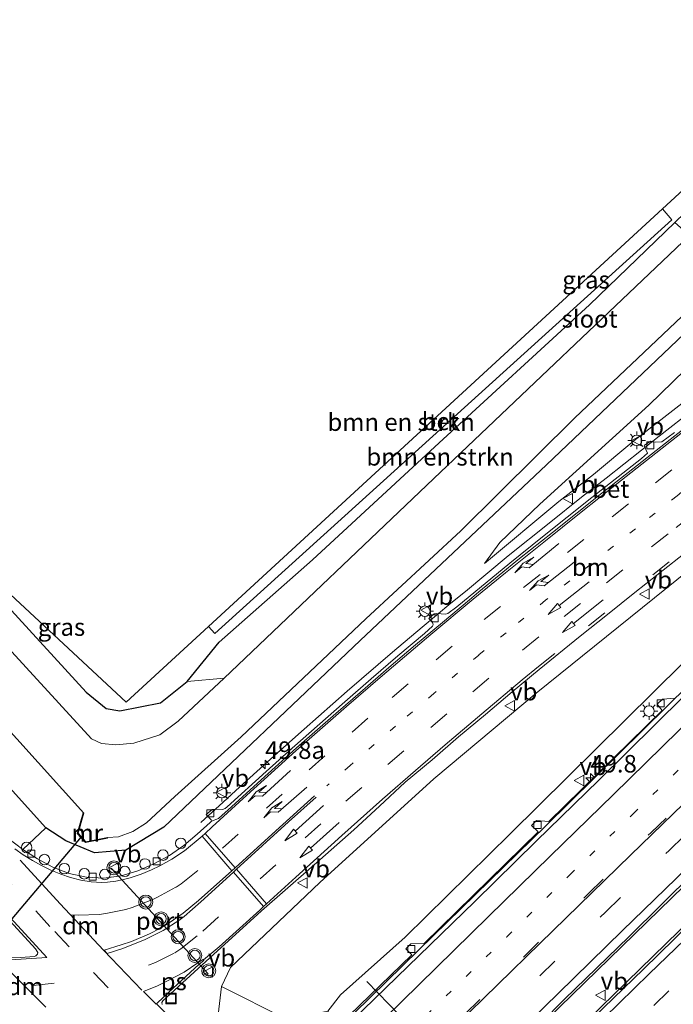
# Model space of a CAD drawing. Units: metres. Extents: x 82460 to 90000, y 449998 to 456251.
# Drawn here: x 82962 to 83055, y 450445 to 450586 of the extents above; entities that cross this region are included whole.
import ezdxf
from ezdxf.enums import TextEntityAlignment as Align

# ---------------------------------------------------------------- set-up
doc = ezdxf.new("R2010")
doc.units = ezdxf.units.M
doc.linetypes.add('VW-1-3_STREEP', pattern=[4, 1, -3])
doc.linetypes.add('VW-3-9_STREEP', pattern=[12, 3, -9])
doc.layers.get('0').update_dxf_attribs({"lineweight": 25})
for name, color, linetype, lineweight in [('B-ME-AL-OVERIG-S-B1', 7, 'Continuous', 18), ('B-ME-AM-KILOMETR-S-B1', 7, 'Continuous', 18), ('B-ME-BV-GELEIDECONSTRUCTIE-GELEIDERAIL-L-B1', 213, 'BV-GELEIDERAIL', 18), ('B-ME-GR-BOMENSTRUIKEN-GV-B6', 93, 'Continuous', 18), ('B-ME-GR-STRUIKEN-GV-B6', 93, 'Continuous', 18), ('B-ME-GW-INSTEEKWATERGANG-L-B1', 10, 'Continuous', 25), ('B-ME-GW-KRUINLIJN-L-B1', 93, 'Continuous', 18), ('B-ME-GW-TEENLIJN-L-B1', 93, 'Continuous', 18), ('B-ME-IE-GRASLAND-GV-B6', 93, 'Continuous', 18), ('B-ME-IE-INRICHTINGSELEMENT-S-B1', 253, 'Continuous', 18), ('B-ME-IE-MEUBILAIR_WEGMEUBILAIR-LICHTMAST-S-B1', 8, 'Continuous', 18), ('B-ME-KG-KADASTRAAL-OPNAMEDTMGRENS-L-B1', 10, 'Continuous', 25), ('B-ME-KW-DUIKER-L-B1', 10, 'Continuous', 25), ('B-ME-MW-MUUR-GV-B6', 8, 'IE-TERREINAFSCHEIDING-KUNSTMATIG', 18), ('B-ME-MW-MUUR-L-B1', 8, 'IE-TERREINAFSCHEIDING-KUNSTMATIG', 18), ('B-ME-OG-WATER-GV-B6', 153, 'Continuous', 18), ('B-ME-VH-VERH_SOORT-BETON-OVERIG-GV-B6', 8, 'IE-TERREINAFSCHEIDING-NATUURLIJK-HOUTWAL', 18), ('B-ME-VH-VERH_SOORT-BITUMEN-GV-B6', 8, 'IE-TERREINAFSCHEIDING-NATUURLIJK-HOUTWAL', 18), ('B-ME-VH-VERH_SOORT-KLINKERS-GV-B6', 8, 'IE-TERREINAFSCHEIDING-NATUURLIJK-HOUTWAL', 18), ('B-ME-VV-KOLK-S-B1', 8, 'Continuous', 18), ('B-ME-VW-MARKERING-13STREEP-045-L-B1', 255, 'VW-1-3_STREEP', 18), ('B-ME-VW-MARKERING-39STREEP-015-L-B1', 255, 'VW-3-9_STREEP', 18), ('B-ME-VW-MARKERING-DRIEHOEK-L-B1', 7, 'VW-HAAIETAND70-R-B', 18), ('B-ME-VW-MARKERING-PIJLRD750-S-B1', 7, 'Continuous', 18), ('B-ME-VW-MARKERING-PIJLRE750-S-B1', 7, 'Continuous', 18), ('B-ME-VW-MARKERING-STREEP-015-L-B1', 7, 'Continuous', 18), ('B-ME-VW-MARKERING-VLAKMARK-GV-B6', 7, 'Continuous', 18), ('B-ME-VW-MEUBILAIR_WEGMEUBILAIR-VERKEERSBORD-S-B1', 8, 'Continuous', 18), ('B-ME-VW-MEUBILAIR_WEGMEUBILAIR-VERKEERSLICHT-S-B1', 13, 'Continuous', 18), ('B-ME-VW-PORTAAL-L-B1', 10, 'Continuous', 25)]:
    doc.layers.add(name, color=color, linetype=linetype, lineweight=lineweight)
doc.styles.add('NLCS-ISO', font='NLCS-ISO.TTF')
doc.linetypes.add('BV-GELEIDERAIL', pattern='A,10,-3,[108,NLCS.SHX,S=1,R=0,X=0,Y=0],-3', length=16)
doc.linetypes.add('IE-TERREINAFSCHEIDING-KUNSTMATIG', pattern='A,4,[82,NLCS.SHX,S=0.75,R=90,X=0,Y=0],4,-2', length=10)
doc.linetypes.add('IE-TERREINAFSCHEIDING-NATUURLIJK-HOUTWAL', pattern='A,7,-1.5,[67,NLCS.SHX,S=0.75,R=45,X=0,Y=0],-1.5,7,-1.5,[70,NLCS.SHX,S=0.75,R=0,X=0,Y=0],-1.5', length=20)
doc.linetypes.add('VW-HAAIETAND70-R-B', pattern='A,0,-0.5,[153,NLCS.SHX,S=1,R=180,X=-0.375,Y=0],-0.5', length=1)

# ---------------------------------------------------------------- blocks, each defined once
blk = doc.blocks.new('dtb')
blk.add_circle((0, 0), 0.75)
blk = doc.blocks.new('put')
for p, q in [((0.75, 0.75), (-0.75, 0.75)), ((-0.75, 0.75), (-0.75, -0.75)), ((0.75, -0.75), (0.75, 0.75)), ((-0.75, -0.75), (0.75, -0.75))]:
    blk.add_line(p, q)
blk.add_lwpolyline([(-0.625, 0.625), (0.625, 0.625), (0.625, -0.625), (-0.625, -0.625)], close=True)
blk = doc.blocks.new('verkeersbord')
for p, q in [((0, 0.75), (-0.75, -0.625)), ((0.75, -0.625), (0, 0.75)), ((-0.75, -0.625), (0.75, -0.625))]:
    blk.add_line(p, q)
blk = doc.blocks.new('verkeerslicht')
for radius in [1, 0.75]:
    blk.add_circle((0, 0), radius)
blk = doc.blocks.new('hecto')
for p, q in [((0, 0.625), (-0.625, 0)), ((0, -0.625), (0, 0.625)), ((-0.625, 0), (0.625, 0)), ((0.625, 0), (0, -0.625))]:
    blk.add_line(p, q)
blk = doc.blocks.new('kolk')
blk.add_lwpolyline([(-0.5, -0.5), (0.5, -0.5), (0.5, 0.5), (-0.5, 0.5)], close=True)
blk = doc.blocks.new('lantaarnpaal')
for p, q in [((-0.75, 0), (-1.25, 0)), ((-0.88, 0.88), (-0.53, 0.53)), ((0, 0.75), (0, 1.25)), ((0.53, 0.53), (0.88, 0.88)), ((0.75, 0), (1.25, 0)), ((-0.53, -0.53), (-0.88, -0.88)), ((0, -0.75), (0, -1.25)), ((0.53, -0.53), (0.88, -0.88))]:
    blk.add_line(p, q)
blk.add_circle((0, 0), 0.75)
blk = doc.blocks.new('pijl')
for p, q in [((0, 0, 0.1), (5.45, 0, 0.1)), ((7.5, 0, 0.1), (5.45, 0.375, 0.1)), ((5.45, 0.375, 0.1), (5.45, -0.375, 0.1)), ((5.45, -0.375, 0.1), (7.5, 0, 0.1))]:
    blk.add_line(p, q)
blk = doc.blocks.new('pijlr')
for p, q in [((0, 0, 0.1), (5.45, 0, 0.1)), ((5.45, -0.75, 0.1), (4.7, 0, 0.1)), ((6.2, -0.75, 0.1), (5.45, 0, 0.1)), ((4, -0.75, 0.1), (5.45, -0.75, 0.1)), ((5.7, -1.05, 0.1), (4, -0.75, 0.1)), ((7.5, -0.75, 0.1), (5.7, -1.05, 0.1)), ((7.5, -0.75, 0.1), (6.2, -0.75, 0.1))]:
    blk.add_line(p, q)

msp = doc.modelspace()

# ---------------------------------------------------------------- linework, layer by layer
at = {"layer": 'B-ME-BV-GELEIDECONSTRUCTIE-GELEIDERAIL-L-B1'}
for points in [[(83022.37, 450423.38, 7.14), (83055.78, 450455.96, 7.22), (83079.79, 450479.24, 7.38), (83107.56, 450506.04, 7.58), (83133.57, 450531.08, 7.76), (83191.49, 450586.29, 8), (83196.9, 450591.41, 8.05)], [(83019.39, 450426.14, 7.07), (83036.99, 450443.34, 7.18), (83081.4, 450486.58, 7.43), (83112.89, 450516.87, 7.54), (83144.36, 450547.06, 7.8), (83167.72, 450569.36, 7.92), (83186.95, 450587.64, 7.99)], [(83004.8, 450439.7, 6.65), (83018.67, 450453.24, 6.65), (83036.77, 450470.96, 6.71), (83054.08, 450488.04, 6.86), (83071.85, 450505.53, 6.93), (83089.57, 450523.31, 7.09), (83107.47, 450541.56, 7.11), (83124.44, 450558.6, 7.21), (83133.08, 450567.34, 7.21), (83145.5, 450580.47, 6.84)], [(83057.93, 450530.47, 3.48), (83052.97, 450526.58, 3.17), (83045.39, 450520.58, 2.78), (83041.88, 450517.85, 2.58), (83037.24, 450514.13, 2.36), (83031.39, 450509.47, 2.08), (83025.3, 450504.41, 1.78), (83023.25, 450502.75, 1.68), (83019.13, 450499.31, 1.55), (83014.92, 450495.73, 1.44), (83008.45, 450490.16, 1.23), (83002.29, 450484.76, 1.07), (82998.49, 450481.37, 0.99), (82993.07, 450476.48, 0.91), (82990.77, 450474.35, 0.85), (82987.58, 450471.43, 0.81)]]:
    msp.add_polyline3d(points, dxfattribs=at)
at = {"layer": 'B-ME-GR-BOMENSTRUIKEN-GV-B6'}
for points in [[(83084.63, 450585.49, 0.12), (83055.19, 450557.06, 0.31), (83043.01, 450545.3, 0.39), (83021.56, 450525.61, 0.33), (83003.47, 450508.91, 0.38), (82990.2, 450497.17, 0.36), (82985.61, 450491.55, 0), (82981.8, 450488.49, 0), (82976.02, 450487.36, 0.1), (82974.05, 450487.69, 0.16), (82971.21, 450490.03, 0.08), (82947.27, 450516.13, -0.06), (82976.91, 450488.59, 0.01), (82988.64, 450499.39, 0.51), (82989.54, 450498.4, 0.51), (83054.73, 450557.46, 0.41), (83053.41, 450559, 0.46), (83082.43, 450585.71, 0.1), (83084.63, 450585.49, 0.12)], [(83057.27, 450555.2, -1.16), (83021.75, 450521.42, -1.16), (82990.88, 450492.02, -1.16), (82985.61, 450491.55, 0), (82990.2, 450497.17, 0.36), (83003.47, 450508.91, 0.38), (83021.56, 450525.61, 0.33), (83043.01, 450545.3, 0.39), (83055.19, 450557.06, 0.31), (83057.27, 450555.2, -1.16)]]:
    msp.add_polyline3d(points, dxfattribs=at)
at = {"layer": 'B-ME-GR-STRUIKEN-GV-B6'}
for points in [[(83133.46, 450591.7, 5.98), (83119.14, 450579.82, 5.51), (83102.8, 450567.11, 4.91), (83096.72, 450562.73, 4.75), (83092.37, 450560.19, 4.53), (83086.58, 450555.4, 4.23), (83080.86, 450550.54, 4), (83072.89, 450544.46, 3.53), (83067.09, 450539.7, 3.2), (83059.19, 450533.56, 2.87), (83049.31, 450525.91, 2.28), (83043.56, 450521.09, 2.01), (83038.64, 450517.24, 1.73), (83028.03, 450508.41, 1.15), (83030.21, 450511.37, 0.9), (83035.94, 450516.87, 0.8), (83051.46, 450530.98, 0.79), (83065.28, 450544.41, 0.76), (83079.77, 450558.16, 0.71), (83097.74, 450573.43, 1.1), (83118.98, 450590.97, 1.42)], [(83005.7, 450444.5, 5.71), (82999.8, 450443.37, 4.5), (82990.51, 450448.01, 0.35), (82991.8, 450450.73, 0.33), (83004.54, 450462.85, 0.49), (83020.8, 450477.64, 0.94), (83035.38, 450489.9, 1.46), (83058.91, 450508.8, 2.66), (83083.11, 450528.62, 4.01), (83104.04, 450546.47, 5.05), (83124.11, 450563.87, 5.82), (83131.22, 450570.07, 6.04), (83149.19, 450585.54, 6.62), (83140.59, 450577.67, 6.63), (83130.94, 450567.6, 6.62), (83118.98, 450556.13, 6.51), (83103.91, 450541.27, 6.22), (83087.17, 450524.62, 6.3), (83068.61, 450506.32, 6.32), (83031.67, 450469.82, 6.11), (83016.7, 450455.05, 6.08), (83007.48, 450446.83, 5.72), (83005.7, 450444.5, 5.71)], [(82965.43, 450470.65, 0.31), (82962.16, 450467.58, 0.08), (82960.17, 450469.09, 0.1), (82958.3, 450470.75, 0.1), (82956.54, 450472.52, 0.08), (82951.29, 450478.33, 0.11), (82952.35, 450478.94, 0.22), (82951.21, 450480.8, 0.22), (82949.99, 450482.98, 0.2), (82945.87, 450490.41, 0.17), (82944.37, 450493, 0.16), (82943.47, 450494.2, 0.16), (82941.46, 450496.42, 0.15), (82936.36, 450501.92, 0.18), (82934.8, 450503.61, 0.17), (82935.28, 450504.09, 0.26), (82965.43, 450470.65, 0.31)]]:
    msp.add_polyline3d(points, dxfattribs=at)
at = {"layer": 'B-ME-GW-INSTEEKWATERGANG-L-B1'}
for points in [[(83149.74, 450629.19, 0.06), (83127.38, 450607.84, 0.36), (83108.21, 450589.6, 0.44), (83083.7, 450567.32, 0.33), (83062.4, 450546.8, 0.37), (83036.85, 450522.48, 0.29), (83010.28, 450497.39, 0.14), (82982.29, 450470.76, -0.09), (82976.84, 450467.46, -0.01), (82972.4, 450467.1, -0.05), (82968.28, 450468.79, 0.15), (82965.43, 450470.65, 0.31), (82935.28, 450504.09, 0.26)], [(82947.27, 450516.13, -0.06), (82971.21, 450490.03, 0.08), (82974.05, 450487.69, 0.16), (82976.02, 450487.36, 0.1), (82981.8, 450488.49, 0), (82985.61, 450491.55, 0), (82990.2, 450497.17, 0.36), (83003.47, 450508.91, 0.38), (83021.56, 450525.61, 0.33), (83043.01, 450545.3, 0.39), (83055.19, 450557.06, 0.31), (83084.63, 450585.49, 0.12)]]:
    msp.add_polyline3d(points, dxfattribs=at)
at = {"layer": 'B-ME-GW-KRUINLIJN-L-B1'}
msp.add_line((83038.64, 450517.24, 1.73), (83028.03, 450508.41, 1.15), dxfattribs=at)
for points in [[(83006.37, 450443.26, 5.84), (83005.7, 450444.5, 5.71), (83007.48, 450446.83, 5.72), (83016.7, 450455.05, 6.08), (83031.67, 450469.82, 6.11), (83068.61, 450506.32, 6.32), (83087.17, 450524.62, 6.3), (83103.91, 450541.27, 6.22), (83118.98, 450556.13, 6.51), (83130.94, 450567.6, 6.62), (83140.59, 450577.67, 6.63), (83149.19, 450585.54, 6.62)], [(83119.14, 450579.82, 5.51), (83102.8, 450567.11, 4.91), (83096.72, 450562.73, 4.75), (83092.37, 450560.19, 4.53), (83086.58, 450555.4, 4.23), (83080.86, 450550.54, 4), (83072.89, 450544.46, 3.53), (83067.09, 450539.7, 3.2), (83059.19, 450533.56, 2.87), (83049.31, 450525.91, 2.28), (83043.56, 450521.09, 2.01), (83038.64, 450517.24, 1.73)]]:
    msp.add_polyline3d(points, dxfattribs=at)
at = {"layer": 'B-ME-GW-TEENLIJN-L-B1'}
for points in [[(83155.17, 450623.54, 1.11), (83138.65, 450607.96, 1.45), (83118.98, 450590.97, 1.42), (83097.74, 450573.43, 1.1), (83079.77, 450558.16, 0.71), (83065.28, 450544.41, 0.76), (83051.46, 450530.98, 0.79), (83035.94, 450516.87, 0.8), (83030.21, 450511.37, 0.9), (83028.03, 450508.41, 1.15)], [(83149.19, 450585.54, 6.62), (83131.22, 450570.07, 6.04), (83124.11, 450563.87, 5.82), (83104.04, 450546.47, 5.05), (83083.11, 450528.62, 4.01), (83058.91, 450508.8, 2.66), (83035.38, 450489.9, 1.46), (83020.8, 450477.64, 0.94), (83004.54, 450462.85, 0.49), (82991.8, 450450.73, 0.33), (82990.51, 450448.01, 0.35), (82990.03, 450443.97, 0.3), (82991.56, 450439.8, 0.22), (82997.49, 450434.2, 0.21)]]:
    msp.add_polyline3d(points, dxfattribs=at)
at = {"layer": 'B-ME-IE-GRASLAND-GV-B6'}
for points in [[(82939.13, 450507.95, -1.16), (82970.89, 450472.76, -1.15), (82970.79, 450472.8, -0.88), (82969.93, 450469.86, -0.22), (82971.12, 450468.58, -0.18), (82974.24, 450469.17, -0.93), (82974.23, 450469.27, -1.15), (82975.81, 450469.36, -1.15), (82977.87, 450470.15, -1.15), (82979.81, 450471.4, -1.15), (82983.87, 450475.16, -1.15), (82993.3, 450483.66, -1.15), (83011.12, 450500.5, -1.15), (83024.67, 450513.06, -1.15), (83040.92, 450529.2, -1.15), (83082.24, 450568.32, -1.15), (83112.25, 450596.19, -1.15)], [(83030.21, 450511.37, 0.9), (83028.03, 450508.41, 1.15), (83038.64, 450517.24, 1.73), (83043.56, 450521.09, 2.01), (83049.31, 450525.91, 2.28), (83059.19, 450533.56, 2.87), (83067.09, 450539.7, 3.2), (83072.89, 450544.46, 3.53), (83080.86, 450550.54, 4), (83086.58, 450555.4, 4.23), (83092.37, 450560.19, 4.53), (83096.72, 450562.73, 4.75), (83102.8, 450567.11, 4.91), (83119.14, 450579.82, 5.51), (83133.46, 450591.7, 5.98)], [(83118.98, 450590.97, 1.42), (83097.74, 450573.43, 1.1), (83079.77, 450558.16, 0.71), (83065.28, 450544.41, 0.76), (83051.46, 450530.98, 0.79), (83035.94, 450516.87, 0.8), (83030.21, 450511.37, 0.9)], [(83197.6, 450591.67, 7.27), (83188.82, 450583.36, 7.21), (83180.27, 450575.24, 7.16), (83171.47, 450566.91, 7.07), (83162.98, 450558.8, 6.98), (83154.02, 450550.22, 6.91), (83145.65, 450542.21, 6.84), (83136.9, 450533.75, 6.8), (83128.46, 450525.58, 6.74), (83119.71, 450517.23, 6.7), (83111.17, 450509, 6.66), (83102.25, 450500.38, 6.62), (83093.82, 450492.31, 6.58), (83085.27, 450483.99, 6.55), (83076.75, 450475.69, 6.48), (83068.02, 450467.3, 6.42), (83059.62, 450459.2, 6.37), (83050.72, 450450.51, 6.31), (83042.16, 450442.24, 6.28), (83030.63, 450431.03, 6.26)], [(83108.21, 450589.6, 0.44), (83083.7, 450567.32, 0.33), (83062.4, 450546.8, 0.37), (83036.85, 450522.48, 0.29), (83010.28, 450497.39, 0.14), (82982.29, 450470.76, -0.09), (82976.84, 450467.46, -0.01), (82972.4, 450467.1, -0.05), (82968.28, 450468.79, 0.15), (82965.43, 450470.65, 0.31), (82935.28, 450504.09, 0.26)], [(83030.63, 450431.03, 6.26), (83023.09, 450424.33, 6.4), (83022.19, 450425.18, 6.4), (83021.68, 450424.66, 6.4), (83020.68, 450425.56, 6.4), (83021.21, 450426.09, 6.4), (83020.38, 450426.86, 6.41), (83022.88, 450429.44, 6.26), (83039.43, 450446.22, 6.26), (83048.64, 450455.11, 6.34), (83057.95, 450464.32, 6.41), (83074.35, 450480.23, 6.48), (83090.81, 450496.11, 6.58), (83099.71, 450504.64, 6.63), (83113.3, 450517.62, 6.69), (83116.38, 450520.59, 6.71), (83126.02, 450529.86, 6.73), (83134.13, 450537.67, 6.77), (83143.67, 450546.81, 6.85), (83152.64, 450555.52, 6.97), (83161.12, 450563.61, 7.03), (83173.84, 450575.79, 7.1), (83185.77, 450587.2, 7.18)], [(83005.7, 450444.5, 5.71), (83007.48, 450446.83, 5.72), (83016.7, 450455.05, 6.08), (83031.67, 450469.82, 6.11), (83068.61, 450506.32, 6.32), (83087.17, 450524.62, 6.3), (83103.91, 450541.27, 6.22), (83118.98, 450556.13, 6.51), (83130.94, 450567.6, 6.62), (83140.59, 450577.67, 6.63), (83149.19, 450585.54, 6.62), (83131.22, 450570.07, 6.04), (83124.11, 450563.87, 5.82), (83104.04, 450546.47, 5.05), (83083.11, 450528.62, 4.01), (83058.91, 450508.8, 2.66), (83035.38, 450489.9, 1.46), (83020.8, 450477.64, 0.94), (83004.54, 450462.85, 0.49), (82991.8, 450450.73, 0.33), (82990.51, 450448.01, 0.35), (82990.03, 450443.97, 0.3)], [(83055.13, 450527.1, 2.43), (83053.32, 450525.76, 2.34), (83052.39, 450525.73, 2.23), (83051.75, 450525.85, 2.18), (83050.84, 450525.29, 2.19), (83050.81, 450525.2, 2.19), (83051.29, 450524.16, 2.22), (83050.41, 450523.4, 2.18), (83043.34, 450517.83, 1.79), (83036.3, 450512.22, 1.39), (83031.62, 450508.46, 1.17), (83024.07, 450502.23, 0.81), (83022.8, 450501.25, 0.77), (83022.48, 450501.16, 0.75), (83021.24, 450501.24, 0.66), (83020.87, 450501.2, 0.65), (83020.1, 450500.55, 0.62), (83020.56, 450500.12, 0.61), (83020.66, 450499.83, 0.64), (83020.69, 450499.64, 0.67), (83020.63, 450499.43, 0.68), (83019.49, 450498.42, 0.66), (83015.67, 450495.2, 0.54), (83011.87, 450491.95, 0.41), (83008.1, 450488.66, 0.3), (83000.6, 450482.05, 0.1), (82996.87, 450478.72, 0.03), (82991.32, 450473.67, -0.06), (82991.02, 450473.41, -0.05), (82990.63, 450473.29, -0.12), (82989.63, 450473.32, -0.14), (82989.17, 450473.29, -0.22), (82988.3, 450472.57, -0.16), (82989.03, 450471.82, -0.13), (82989.08, 450471.63, -0.1), (82988.89, 450471.44, -0.08), (82987.05, 450469.75, -0.06), (82985.13, 450468.15, -0.05), (82983.08, 450466.73, -0.06), (82980.88, 450465.53, -0.09), (82978.58, 450464.55, -0.07), (82976.2, 450463.84, -0.05), (82973.72, 450463.49, -0.03), (82971.23, 450463.61, 0), (82968.8, 450464.14, 0.08), (82966.47, 450465.06, 0.1), (82964.27, 450466.23, 0.09), (82962.16, 450467.58, 0.08), (82965.43, 450470.65, 0.31), (82968.28, 450468.79, 0.15), (82972.4, 450467.1, -0.05), (82976.84, 450467.46, -0.01), (82982.29, 450470.76, -0.09), (83010.28, 450497.39, 0.14), (83036.85, 450522.48, 0.29), (83062.4, 450546.8, 0.37)], [(82985.61, 450491.55, 0), (82990.88, 450492.02, -1.16), (82984.32, 450485.87, -1.16), (82981.73, 450483.95, -1.16), (82978, 450482.75, -1.16), (82975.43, 450482.51, -1.16), (82973.37, 450482.7, -1.16), (82971.96, 450483.36, -1.16), (82944.49, 450513.34, -1.16), (82947.27, 450516.13, -0.06), (82971.21, 450490.03, 0.08), (82974.05, 450487.69, 0.16), (82976.02, 450487.36, 0.1), (82981.8, 450488.49, 0), (82985.61, 450491.55, 0)], [(82982.04, 450445.47, 0.07), (82982.01, 450445.76, 0.08), (82982.13, 450446, 0.1), (82988.83, 450452.09, 0.11), (82996.21, 450458.84, 0.18), (83003.75, 450465.4, 0.32), (83009.37, 450470.37, 0.41), (83013.05, 450473.77, 0.5), (83016.71, 450477.17, 0.6), (83020.55, 450480.38, 0.72), (83024.34, 450483.64, 0.84), (83028.16, 450486.86, 0.99), (83031.97, 450490.1, 1.14), (83035.85, 450493.26, 1.31), (83041.66, 450498, 1.58), (83045.58, 450501.11, 1.78), (83049.46, 450504.27, 1.99), (83057.34, 450510.42, 2.4)], [(83055.22, 450489.17, 6.24), (83053.43, 450489.04, 6.14), (83052.64, 450488.3, 6.14), (83053.38, 450487.41, 6.21), (83037.2, 450471.56, 6.15), (83035.46, 450471.69, 6.06), (83034.73, 450471.02, 6.07), (83035.69, 450470.11, 6.05), (83019.41, 450454.16, 6.06), (83017.5, 450454.09, 6), (83016.82, 450453.41, 6.03), (83017.67, 450452.53, 6.03), (83007.21, 450442.41, 5.89)], [(83005.7, 450444.5, 5.71), (83006.37, 450443.26, 5.84), (83002.93, 450439.84, 4.5), (83002.18, 450439.05, 4.41), (82997.49, 450434.2, 0.21), (82991.56, 450439.8, 0.22), (82990.03, 450443.97, 0.3), (82990.51, 450448.01, 0.35), (82999.8, 450443.37, 4.5), (83005.7, 450444.5, 5.71)]]:
    msp.add_polyline3d(points, dxfattribs=at)
at = {"layer": 'B-ME-KG-KADASTRAAL-OPNAMEDTMGRENS-L-B1'}
msp.add_polyline3d([(83141.8, 450637.45, 0.23), (83086.78, 450585.27, 0.03), (83084.63, 450585.49, 0.12), (83082.43, 450585.71, 0.1), (83053.41, 450559, 0.46), (82988.64, 450499.39, 0.51), (82976.91, 450488.59, 0.01), (82947.27, 450516.13, -0.06)], dxfattribs=at)
at = {"layer": 'B-ME-KW-DUIKER-L-B1'}
msp.add_line((82905.66, 450392.92, -1.14), (82970.55, 450469.38, -1.12), dxfattribs=at)
at = {"layer": 'B-ME-MW-MUUR-GV-B6'}
msp.add_polyline3d([(82974.23, 450469.27, -1.15), (82974.24, 450469.17, -0.93), (82971.12, 450468.58, -0.18), (82969.93, 450469.86, -0.22), (82970.79, 450472.8, -0.88), (82970.89, 450472.76, -1.15), (82970.05, 450469.89, -1.15), (82971.15, 450468.69, -1.15), (82974.23, 450469.27, -1.15)], dxfattribs=at)
at = {"layer": 'B-ME-MW-MUUR-L-B1'}
msp.add_polyline3d([(82970.83, 450472.77, -0.93), (82969.99, 450469.88, -0.25), (82971.14, 450468.63, -0.21), (82974.22, 450469.21, -0.91)], dxfattribs=at)
at = {"layer": 'B-ME-OG-WATER-GV-B6'}
for points in [[(82944.49, 450513.34, -1.16), (82971.96, 450483.36, -1.16), (82973.37, 450482.7, -1.16), (82975.43, 450482.51, -1.16), (82978, 450482.75, -1.16), (82981.73, 450483.95, -1.16), (82984.32, 450485.87, -1.16), (82990.88, 450492.02, -1.16), (83021.75, 450521.42, -1.16), (83057.27, 450555.2, -1.16), (83078.25, 450575.35, -1.14), (83115.44, 450610.45, -1.14)], [(83112.25, 450596.19, -1.15), (83082.24, 450568.32, -1.15), (83040.92, 450529.2, -1.15), (83024.67, 450513.06, -1.15), (83011.12, 450500.5, -1.15), (82993.3, 450483.66, -1.15), (82983.87, 450475.16, -1.15), (82979.81, 450471.4, -1.15), (82977.87, 450470.15, -1.15), (82975.81, 450469.36, -1.15), (82974.23, 450469.27, -1.15), (82971.15, 450468.69, -1.15), (82970.05, 450469.89, -1.15), (82970.89, 450472.76, -1.15), (82939.13, 450507.95, -1.16)]]:
    msp.add_polyline3d(points, dxfattribs=at)
at = {"layer": 'B-ME-VH-VERH_SOORT-BETON-OVERIG-GV-B6'}
for points in [[(82988.64, 450499.39, 0.51), (83053.41, 450559, 0.46), (83054.73, 450557.46, 0.41), (82989.54, 450498.4, 0.51), (82988.64, 450499.39, 0.51)], [(83058.92, 450529.57, 2.68), (83051.87, 450523.98, 2.28), (83044.79, 450518.42, 1.88), (83037.74, 450512.83, 1.49), (83033.04, 450509.09, 1.25), (83027.24, 450504.34, 0.98), (83025.9, 450503.19, 0.93), (83022.05, 450499.99, 0.77), (83018.2, 450496.8, 0.63), (83014.39, 450493.56, 0.52), (83010.61, 450490.29, 0.4), (83006.84, 450487, 0.28), (83001.2, 450482.07, 0.14), (82995.63, 450477.04, 0.04), (82991.92, 450473.68, -0.03), (82990.07, 450472.01, -0.04), (82989.08, 450471.63, -0.1), (82989.03, 450471.82, -0.13), (82988.3, 450472.57, -0.16), (82989.17, 450473.29, -0.22), (82989.63, 450473.32, -0.14), (82990.63, 450473.29, -0.12), (82991.02, 450473.41, -0.05), (82991.32, 450473.67, -0.06), (82996.87, 450478.72, 0.03), (83000.6, 450482.05, 0.1), (83008.1, 450488.66, 0.3), (83011.87, 450491.95, 0.41), (83015.67, 450495.2, 0.54), (83019.49, 450498.42, 0.66), (83020.63, 450499.43, 0.68), (83020.69, 450499.64, 0.67), (83020.66, 450499.83, 0.64), (83020.56, 450500.12, 0.61), (83020.1, 450500.55, 0.62), (83020.87, 450501.2, 0.65), (83021.24, 450501.24, 0.66), (83022.48, 450501.16, 0.75), (83022.8, 450501.25, 0.77), (83024.07, 450502.23, 0.81), (83031.62, 450508.46, 1.17), (83036.3, 450512.22, 1.39), (83043.34, 450517.83, 1.79), (83050.41, 450523.4, 2.18), (83051.29, 450524.16, 2.22), (83050.81, 450525.2, 2.19), (83050.84, 450525.29, 2.19), (83051.75, 450525.85, 2.18), (83052.39, 450525.73, 2.23), (83053.32, 450525.76, 2.34), (83055.13, 450527.1, 2.43)]]:
    msp.add_polyline3d(points, dxfattribs=at)
at = {"layer": 'B-ME-VH-VERH_SOORT-BITUMEN-GV-B6'}
for points in [[(83042.16, 450442.24, 6.28), (83050.72, 450450.51, 6.31), (83059.62, 450459.2, 6.37), (83068.02, 450467.3, 6.42), (83076.75, 450475.69, 6.48), (83085.27, 450483.99, 6.55), (83093.82, 450492.31, 6.58), (83102.25, 450500.38, 6.62), (83111.17, 450509, 6.66), (83119.71, 450517.23, 6.7), (83128.46, 450525.58, 6.74), (83136.9, 450533.75, 6.8), (83145.65, 450542.21, 6.84), (83154.02, 450550.22, 6.91), (83162.98, 450558.8, 6.98), (83171.47, 450566.91, 7.07), (83180.27, 450575.24, 7.16), (83188.82, 450583.36, 7.21), (83197.6, 450591.67, 7.27), (83201.65, 450574.67, 6.86)], [(83009.14, 450443.16, 5.69), (83026.63, 450460.17, 5.74), (83035.41, 450468.78, 5.81), (83044.36, 450477.48, 5.83), (83060.47, 450493.4, 5.91), (83076.74, 450509.54, 6), (83086.41, 450519.18, 6.08), (83099.52, 450532.42, 6.11), (83101.87, 450534.8, 6.11), (83111.91, 450544.99, 6.16), (83119.79, 450552.91, 6.22), (83129.13, 450562.36, 6.31), (83138.79, 450572.11, 6.39), (83145.99, 450579.44, 6.43), (83154.39, 450588.1, 6.45)], [(83185.77, 450587.2, 7.18), (83173.84, 450575.79, 7.1), (83161.12, 450563.61, 7.03), (83152.64, 450555.52, 6.97), (83143.67, 450546.81, 6.85), (83134.13, 450537.67, 6.77), (83126.02, 450529.86, 6.73), (83116.38, 450520.59, 6.71), (83113.3, 450517.62, 6.69), (83099.71, 450504.64, 6.63), (83090.81, 450496.11, 6.58), (83074.35, 450480.23, 6.48), (83057.95, 450464.32, 6.41), (83048.64, 450455.11, 6.34), (83039.43, 450446.22, 6.26), (83022.88, 450429.44, 6.26)], [(83145.99, 450579.44, 6.43), (83138.79, 450572.11, 6.39), (83129.13, 450562.36, 6.31), (83119.79, 450552.91, 6.22), (83111.91, 450544.99, 6.16), (83101.87, 450534.8, 6.11), (83099.52, 450532.42, 6.11), (83086.41, 450519.18, 6.08), (83076.74, 450509.54, 6), (83060.47, 450493.4, 5.91), (83044.36, 450477.48, 5.83), (83035.41, 450468.78, 5.81), (83026.63, 450460.17, 5.74), (83009.14, 450443.16, 5.69)], [(82960.17, 450469.09, 0.1), (82962.16, 450467.58, 0.08), (82964.27, 450466.23, 0.09), (82966.47, 450465.06, 0.1), (82968.8, 450464.14, 0.08), (82971.23, 450463.61, 0), (82973.72, 450463.49, -0.03), (82976.2, 450463.84, -0.05), (82978.58, 450464.55, -0.07), (82980.88, 450465.53, -0.09), (82983.08, 450466.73, -0.06), (82985.13, 450468.15, -0.05), (82987.05, 450469.75, -0.06), (82988.89, 450471.44, -0.08), (82989.08, 450471.63, -0.1), (82990.07, 450472.01, -0.04), (82991.92, 450473.68, -0.03), (82995.63, 450477.04, 0.04), (83001.2, 450482.07, 0.14), (83006.84, 450487, 0.28), (83010.61, 450490.29, 0.4), (83014.39, 450493.56, 0.52), (83018.2, 450496.8, 0.63), (83022.05, 450499.99, 0.77), (83025.9, 450503.19, 0.93), (83027.24, 450504.34, 0.98), (83033.04, 450509.09, 1.25), (83037.74, 450512.83, 1.49), (83044.79, 450518.42, 1.88), (83051.87, 450523.98, 2.28), (83058.92, 450529.57, 2.68)], [(83057.34, 450510.42, 2.4), (83049.46, 450504.27, 1.99), (83045.58, 450501.11, 1.78), (83041.66, 450498, 1.58), (83035.85, 450493.26, 1.31), (83031.97, 450490.1, 1.14), (83028.16, 450486.86, 0.99), (83024.34, 450483.64, 0.84), (83020.55, 450480.38, 0.72), (83016.71, 450477.17, 0.6), (83013.05, 450473.77, 0.5), (83009.37, 450470.37, 0.41), (83003.75, 450465.4, 0.32), (82996.21, 450458.84, 0.18), (82988.83, 450452.09, 0.11), (82982.13, 450446, 0.1), (82982.01, 450445.76, 0.08), (82982.04, 450445.47, 0.07)], [(83007.21, 450442.41, 5.89), (83017.67, 450452.53, 6.03), (83016.82, 450453.41, 6.03), (83017.5, 450454.09, 6), (83019.41, 450454.16, 6.06), (83035.69, 450470.11, 6.05), (83034.73, 450471.02, 6.07), (83035.46, 450471.69, 6.06), (83037.2, 450471.56, 6.15), (83053.38, 450487.41, 6.21), (83052.64, 450488.3, 6.14), (83053.43, 450489.04, 6.14), (83055.22, 450489.17, 6.24)], [(82959.24, 450452.05, 0.34), (82961.82, 450452.16, 0.36), (82963.81, 450452.29, 0.35), (82964.04, 450452.39, 0.35), (82964.26, 450452.65, 0.34), (82964.29, 450452.87, 0.33), (82963.97, 450453.41, 0.5), (82956.65, 450461.32, 0.54)]]:
    msp.add_polyline3d(points, dxfattribs=at)
at = {"layer": 'B-ME-VH-VERH_SOORT-KLINKERS-GV-B6'}
msp.add_polyline3d([(82963.97, 450453.41, 0.5), (82964.29, 450452.87, 0.33), (82964.26, 450452.65, 0.34), (82964.04, 450452.39, 0.35), (82963.81, 450452.29, 0.35), (82961.82, 450452.16, 0.36), (82959.24, 450452.05, 0.34), (82958.58, 450452.71, 0.5), (82957.89, 450453.39, 0.51), (82950.34, 450461.31, 0.6), (82937.57, 450475.13, 0.55), (82922.8, 450491.55, 0.66), (82926.26, 450495.03, 0.51), (82936.55, 450483.64, 0.54), (82947.78, 450471.11, 0.55), (82956.65, 450461.32, 0.54), (82963.97, 450453.41, 0.5)], dxfattribs=at)
at = {"layer": 'B-ME-VW-MARKERING-13STREEP-045-L-B1'}
for points in [[(83081.36, 450538.24, 3.81), (83075.05, 450533.36, 3.5), (83068.39, 450528.16, 3.14), (83062.46, 450523.48, 2.8), (83055.51, 450518.05, 2.41), (83049.55, 450513.36, 2.06), (83043.22, 450508.31, 1.69), (83040.18, 450505.92, 1.53), (83036.75, 450503.14, 1.36), (83031.1, 450498.5, 1.11), (83027.21, 450495.33, 0.95), (83020.78, 450489.84, 0.7), (83015.32, 450485.18, 0.52), (83008.85, 450479.57, 0.33), (83005.56, 450476.67, 0.25)], [(83010.27, 450434.61, 5.93), (83013.95, 450438.3, 5.89), (83031.22, 450455.1, 5.92), (83040.16, 450463.91, 5.96), (83049.18, 450472.63, 6.02), (83066.13, 450489.08, 6.12), (83081.77, 450504.18, 6.2), (83091.29, 450513.4, 6.25), (83105.24, 450526.76, 6.33)]]:
    msp.add_polyline3d(points, dxfattribs=at)
at = {"layer": 'B-ME-VW-MARKERING-39STREEP-015-L-B1'}
msp.add_line((82963.66, 450448.16, 0.35), (82968.68, 450448.71, 0.32), dxfattribs=at)
for points in [[(83013, 450432.07, 6.04), (83016.61, 450435.68, 6.01), (83033.6, 450452.23, 6.02), (83042.8, 450461.23, 6.06), (83051.79, 450469.98, 6.12), (83068.59, 450486.29, 6.22), (83084.88, 450501.97, 6.31), (83093.91, 450510.7, 6.37), (83107.55, 450523.8, 6.43), (83120.22, 450535.9, 6.49), (83128.39, 450543.76, 6.54), (83137.97, 450552.92, 6.64), (83147.15, 450561.73, 6.73), (83155.36, 450569.55, 6.77), (83168.34, 450581.91, 6.85), (83180.71, 450593.64, 6.94)], [(83015.64, 450429.62, 6.13), (83019.16, 450433.18, 6.1), (83035.93, 450449.54, 6.12), (83045.29, 450458.63, 6.18), (83054.35, 450467.45, 6.24), (83071.04, 450483.65, 6.33), (83087.39, 450499.39, 6.42), (83096.5, 450508.18, 6.48), (83109.88, 450521.03, 6.53), (83122.58, 450533.23, 6.59), (83130.83, 450541.15, 6.63), (83140.34, 450550.24, 6.72), (83149.58, 450559.09, 6.82), (83157.81, 450566.93, 6.88), (83170.79, 450579.31, 6.96), (83182.93, 450590.82, 7.05)], [(83198.91, 450586.19, 7.12), (83192.33, 450579.99, 7.08), (83183.66, 450571.77, 7.02), (83174.97, 450563.55, 6.95), (83166.31, 450555.3, 6.87), (83157.66, 450547.05, 6.8), (83149, 450538.8, 6.73), (83140.37, 450530.53, 6.68), (83131.73, 450522.25, 6.63), (83123.11, 450513.96, 6.59), (83114.5, 450505.67, 6.55), (83105.88, 450497.36, 6.5), (83097.28, 450489.05, 6.46), (83088.66, 450480.75, 6.41), (83080.07, 450472.43, 6.35), (83071.49, 450464.11, 6.31), (83062.92, 450455.78, 6.24), (83054.32, 450447.42, 6.2), (83045.76, 450439.1, 6.16), (83037.18, 450430.73, 6.11), (83028.63, 450422.38, 6.11), (83026.11, 450419.9, 6.11)], [(82996.04, 450463.38, 0.15), (83002.43, 450469.22, 0.23), (83008.27, 450474.45, 0.34), (83014.23, 450479.72, 0.5), (83020.38, 450485.01, 0.69), (83026.36, 450490.09, 0.9), (83033.47, 450496.03, 1.19), (83039.38, 450500.84, 1.46), (83045.41, 450505.63, 1.77), (83051.86, 450510.76, 2.14), (83055.39, 450513.54, 2.35), (83061.39, 450518.27, 2.69), (83064.61, 450520.77, 2.87), (83071, 450525.77, 3.22), (83077.13, 450530.67, 3.55), (83083.54, 450535.56, 3.86), (83090.25, 450540.51, 4.17), (83096.64, 450545.2, 4.45), (83103.28, 450550.17, 4.73), (83110, 450555.16, 4.99), (83118.5, 450561.42, 5.56)], [(82990.64, 450467.75, 0.03), (82996.95, 450473.46, 0.07), (83003.03, 450478.93, 0.17), (83009.13, 450484.34, 0.32), (83014.84, 450489.29, 0.49), (83021.12, 450494.65, 0.72), (83027.99, 450500.38, 0.99), (83033.61, 450504.96, 1.24), (83039.86, 450509.97, 1.54), (83046.23, 450515.04, 1.9), (83052.4, 450519.92, 2.26), (83062.06, 450527.51, 2.81), (83071.37, 450534.8, 3.34), (83077.95, 450539.88, 3.68), (83087.62, 450547.07, 4.13), (83097.28, 450554.26, 4.55), (83104.26, 450559.61, 4.83)], [(83035.73, 450493.67, 1.32), (83042.86, 450499.49, 1.64), (83052.02, 450506.76, 2.12), (83060.33, 450513.32, 2.6), (83065.96, 450517.74, 2.91), (83073.22, 450523.41, 3.3), (83078.24, 450527.39, 3.56), (83083.07, 450531.25, 3.79), (83086.95, 450534.48, 3.97)], [(82928.8, 450497.59, 0.23), (82931.48, 450494.63, 0.22), (82936.9, 450488.64, 0.21), (82942.35, 450482.63, 0.22), (82947.74, 450476.7, 0.22), (82953.15, 450470.74, 0.23), (82958.56, 450464.77, 0.24), (82964.01, 450458.81, 0.27), (82966.72, 450455.86, 0.26), (82972.26, 450450, 0.23), (82977.89, 450444.23, 0.2), (82983.61, 450438.53, 0.16), (82983.91, 450438.13, 0.15)], [(82969.14, 450458.24, 0.17), (82970.06, 450458.22, 0.15), (82973.04, 450458.3, 0.08), (82974.01, 450458.42, 0.08), (82976.88, 450459.03, 0.05), (82977.77, 450459.3, 0.04), (82980.62, 450460.39, 0.02), (82981.39, 450460.75, 0.02), (82984.03, 450462.22, 0.03), (82984.78, 450462.69, 0.03), (82987.84, 450465.12, 0.03)], [(82980.12, 450451.07, 0.1), (82981.1, 450451.44, 0.1), (82983.85, 450452.84, 0.1), (82984.69, 450453.39, 0.11), (82987.86, 450455.92, 0.12), (82993.81, 450461.35, 0.14)]]:
    msp.add_polyline3d(points, dxfattribs=at)
at = {"layer": 'B-ME-VW-MARKERING-DRIEHOEK-L-B1'}
msp.add_line((82959.49, 450451.04, 0.35), (82965.46, 450445.05, 0.33), dxfattribs=at)
msp.add_polyline3d([(82961.79, 450466.05, 0.14), (82967.49, 450459.81, 0.17), (82973.66, 450453.19, 0.15), (82979.15, 450447.5, 0.14)], dxfattribs=at)
at = {"layer": 'B-ME-VW-MARKERING-STREEP-015-L-B1'}
for p, q in [((82991.99, 450464.55, 0.1), (82987.73, 450469.46, -0.03)), ((82988.18, 450469.87, -0.03), (82992.47, 450464.98, 0.1)), ((82996.94, 450459.82, 0.19), (82992.66, 450464.75, 0.1)), ((82992.2, 450464.34, 0.1), (82996.51, 450459.43, 0.19))]:
    msp.add_line(p, q, dxfattribs=at)
for points in [[(83007.49, 450437.2, 5.83), (83011.28, 450441.02, 5.77), (83028.6, 450458, 5.82), (83037.42, 450466.63, 5.86), (83046.43, 450475.42, 5.92), (83062.68, 450491.35, 6.01), (83078.99, 450507.26, 6.09), (83088.52, 450516.53, 6.16), (83102.15, 450529.88, 6.21), (83104.38, 450532.11, 6.22), (83114.5, 450542.3, 6.26), (83122.38, 450550.34, 6.31), (83131.64, 450559.83, 6.4), (83140.79, 450569.25, 6.47), (83148.31, 450576.93, 6.51), (83160.61, 450589.61, 6.59), (83172.8, 450602.02, 6.66), (83173.54, 450602.76, 6.67)], [(83180.86, 450593.46, 6.94), (83177.38, 450590.16, 6.91), (83165.03, 450578.44, 6.84), (83152.71, 450566.72, 6.75), (83140.45, 450554.96, 6.65), (83128.2, 450543.25, 6.52), (83112.79, 450528.45, 6.45), (83099.63, 450516.03, 6.39), (83086.86, 450503.5, 6.32), (83073.9, 450491.06, 6.25), (83060.96, 450478.5, 6.17), (83048.86, 450466.77, 6.11), (83035.96, 450454.21, 6.03), (83023.9, 450442.41, 6.01), (83013.14, 450431.95, 6.02)], [(83023.46, 450422.36, 6.22), (83031.48, 450430.25, 6.22), (83042.98, 450441.44, 6.26), (83051.54, 450449.81, 6.29), (83060.36, 450458.35, 6.35), (83068.83, 450466.58, 6.41), (83077.45, 450474.95, 6.46), (83086.12, 450483.31, 6.52), (83094.63, 450491.54, 6.56), (83103.09, 450499.76, 6.59), (83111.96, 450508.23, 6.64), (83120.51, 450516.48, 6.67), (83129.13, 450524.78, 6.72), (83137.67, 450532.95, 6.78), (83146.45, 450541.36, 6.83), (83155.04, 450549.6, 6.89), (83163.75, 450557.87, 6.96), (83172.46, 450566.14, 7.04), (83181.11, 450574.35, 7.13), (83189.69, 450582.52, 7.18), (83197.94, 450590.26, 7.24)], [(83018.28, 450427.17, 6.27), (83021.69, 450430.62, 6.22), (83038.54, 450447.02, 6.23), (83047.73, 450456.01, 6.29), (83056.91, 450464.89, 6.36), (83073.57, 450481.09, 6.44), (83089.94, 450496.89, 6.55), (83098.87, 450505.5, 6.6), (83112.23, 450518.33, 6.65), (83125.02, 450530.59, 6.7), (83133.31, 450538.54, 6.74), (83142.67, 450547.48, 6.81), (83151.93, 450556.31, 6.94), (83160.24, 450564.25, 6.99), (83173.18, 450576.56, 7.08), (83185.17, 450587.96, 7.16)], [(82961.02, 450467.68, 0.13), (82962.24, 450466.81, 0.12), (82963.53, 450466.01, 0.12), (82964.83, 450465.27, 0.12), (82966.18, 450464.63, 0.12), (82967.57, 450464.05, 0.11), (82968.98, 450463.56, 0.09), (82970.45, 450463.19, 0.06), (82971.9, 450462.96, 0.03), (82973.43, 450462.88, 0.01), (82974.25, 450462.91, 0), (82975.44, 450463.05, -0.01), (82976.54, 450463.27, -0.02), (82977.48, 450463.53, -0.03), (82979.03, 450464.05, -0.04), (82980.54, 450464.67, -0.04), (82981.72, 450465.25, -0.03), (82983.41, 450466.2, -0.02), (82985.24, 450467.39, -0.02), (82987.73, 450469.46, -0.03), (82988.18, 450469.87, -0.03), (82989.2, 450470.79, -0.03), (82994.11, 450475.34, 0.02), (82997.59, 450478.47, 0.07), (83001.11, 450481.65, 0.14), (83008.33, 450487.96, 0.34), (83013.49, 450492.39, 0.49), (83020.37, 450498.26, 0.71), (83026.39, 450503.3, 0.95), (83031.03, 450507.08, 1.16), (83036.72, 450511.65, 1.43), (83041.59, 450515.52, 1.69), (83047.59, 450520.29, 2.04), (83058.29, 450528.69, 2.65)], [(82926.45, 450495.22, 0.29), (82930.21, 450491.06, 0.29), (82936.25, 450484.42, 0.26), (82942.28, 450477.79, 0.27), (82948.28, 450471.15, 0.29), (82953.32, 450465.61, 0.31), (82959.37, 450458.96, 0.33), (82965.6, 450452.15, 0.33), (82958.97, 450451.73, 0.35), (82957.95, 450452.76, 0.34), (82953.8, 450457.04, 0.34), (82948.63, 450462.49, 0.35), (82945.57, 450465.79, 0.35), (82942.94, 450468.66, 0.35), (82940.51, 450471.31, 0.35), (82934.47, 450477.95, 0.33), (82928.45, 450484.59, 0.33), (82922.45, 450491.21, 0.33)], [(83035.73, 450493.67, 1.32), (83033.39, 450491.77, 1.21), (83027.63, 450486.95, 0.97), (83022.43, 450482.53, 0.78), (83018.2, 450478.87, 0.65), (83013.5, 450474.76, 0.51), (83007.68, 450469.59, 0.37), (83001.1, 450463.62, 0.25), (82996.94, 450459.82, 0.19), (82996.51, 450459.43, 0.18), (82995.96, 450458.93, 0.18), (82990.2, 450453.7, 0.14), (82987.93, 450451.81, 0.13)], [(83003.78, 450475.24, 0.22), (82998.25, 450470.22, 0.13), (82992.47, 450464.98, 0.1), (82991.99, 450464.55, 0.1), (82987.24, 450460.3, 0.1), (82985.02, 450458.47, 0.1), (82982.92, 450457, 0.09), (82981.7, 450456.29, 0.09), (82980.23, 450455.53, 0.09), (82977.67, 450454.46, 0.1), (82976.19, 450453.95, 0.11), (82973.79, 450453.23, 0.15), (82974.21, 450452.75, 0.15), (82976.42, 450453.45, 0.11), (82979.64, 450454.71, 0.09), (82982.17, 450456.01, 0.09), (82984.4, 450457.45, 0.1), (82985.17, 450458.02, 0.1), (82987.56, 450460.1, 0.1), (82992.2, 450464.34, 0.1), (82992.66, 450464.75, 0.1), (83000.05, 450471.51, 0.16), (83004, 450475.04, 0.22)], [(82982.59, 450444.2, 0.08), (82981.25, 450445.56, 0.11)]]:
    msp.add_polyline3d(points, dxfattribs=at)
at = {"layer": 'B-ME-VW-MARKERING-VLAKMARK-GV-B6'}
msp.add_polyline3d([(82982.33, 450446.61, 0.1), (82981.18, 450445.49, 0.11), (82979.36, 450447.3, 0.14), (82981.4, 450448.13, 0.1), (82982.82, 450448.81, 0.1), (82985.2, 450450.09, 0.1), (82987.15, 450451.38, 0.11), (82987.87, 450451.89, 0.13), (82987.99, 450451.73, 0.12), (82987.34, 450451.23, 0.13), (82982.33, 450446.61, 0.1)], dxfattribs=at)
at = {"layer": 'B-ME-VW-PORTAAL-L-B1'}
for p, q in [((82974.76, 450464.93, 5.98), (82988.61, 450449.84, 5.98)), ((83041.84, 450417.31, 6.34), (83011.23, 450448.74, 5.98))]:
    msp.add_line(p, q, dxfattribs=at)

# ---------------------------------------------------------------- block references
at = {"layer": 'B-ME-AL-OVERIG-S-B1', "rotation": 90}
for p in [(82984.7, 450468.45, 0.04), (82962.71, 450467.86, 0.13), (82982.17, 450466.77, 0.02), (82965.25, 450466.14, 0.13), (82979.59, 450465.5, -0.06), (82968.09, 450464.84, 0.12), (82970.94, 450464.11, 0.08), (82973.88, 450464.01, 0.03), (82976.71, 450464.45, -0.03)]:
    msp.add_blockref('dtb', p, dxfattribs=at)
at = {"layer": 'B-ME-AM-KILOMETR-S-B1', "rotation": 90}
for p in [(82996.72, 450479.72, -0.01), (83043.13, 450477.78, 5.96)]:
    msp.add_blockref('hecto', p, dxfattribs=at)
at = {"layer": 'B-ME-IE-INRICHTINGSELEMENT-S-B1', "rotation": 90}
msp.add_blockref('put', (82983.31, 450446.32, 0.23), dxfattribs=at)
at = {"layer": 'B-ME-IE-MEUBILAIR_WEGMEUBILAIR-LICHTMAST-S-B1', "rotation": 90}
for p in [(83049.74, 450525.96, 2.17), (83019.51, 450501.58, 0.75), (83051.5, 450487.32, 6.31), (82990.57, 450475.68, 0.02)]:
    msp.add_blockref('lantaarnpaal', p, dxfattribs=at)
at = {"layer": 'B-ME-VV-KOLK-S-B1', "rotation": 90}
for p in [(83051.68, 450525.26, 2.23), (83020.93, 450500.55, 0.81), (83053.18, 450488.43, 6.12), (82988.94, 450472.73, 0.06), (83035.59, 450471.05, 6), (82963.37, 450466.98, 0.12), (82981.28, 450465.88, -0.04), (82972.14, 450463.71, 0.04), (83017.59, 450453.39, 5.92)]:
    msp.add_blockref('kolk', p, dxfattribs=at)
at = {"layer": 'B-ME-VW-MARKERING-PIJLRD750-S-B1'}
for p, rotation in [((83042.95, 450505.79, 1.65), 218.7), ((83044.98, 450503.23, 1.74), 218.8), ((83005.08, 450473.84, 0.25), 222.2), ((83007.28, 450471.41, 0.33), 222)]:
    msp.add_blockref('pijl', p, dxfattribs=dict(at, rotation=rotation))
at = {"layer": 'B-ME-VW-MARKERING-PIJLRE750-S-B1'}
for p, rotation in [((83038.65, 450511.23, 1.5), 219.1), ((83040.81, 450508.59, 1.57), 218.1), ((83000.37, 450478.87, 0.11), 222.5), ((83002.67, 450476.49, 0.18), 221.4)]:
    msp.add_blockref('pijlr', p, dxfattribs=dict(at, rotation=rotation))
at = {"layer": 'B-ME-VW-MEUBILAIR_WEGMEUBILAIR-VERKEERSBORD-S-B1', "rotation": 90}
for p in [(83049.76, 450525.93, 2.3), (83039.96, 450517.65, 1.84), (83050.9, 450504.03, 2.03), (83019.68, 450501.72, 0.77), (83031.69, 450488.08, 1.15), (83041.59, 450477.41, 5.7), (82990.57, 450475.74, 0.02), (82975.21, 450464.94, 0.09), (83002.09, 450462.8, 0.3), (82988.58, 450450.09, 0.28), (83044.6, 450446.77, 5.92)]:
    msp.add_blockref('verkeersbord', p, dxfattribs=at)
at = {"layer": 'B-ME-VW-MEUBILAIR_WEGMEUBILAIR-VERKEERSLICHT-S-B1', "rotation": 90}
for p in [(82975.17, 450464.96, 0.05), (82979.71, 450460.08, 0.04), (82981.89, 450457.68, 0.08), (82984.33, 450455.13, 0.1), (82986.71, 450452.45, 0.1), (82988.69, 450450.26, 0.3)]:
    msp.add_blockref('verkeerslicht', p, dxfattribs=at)

# ---------------------------------------------------------------- texts
at = {"layer": 'B-ME-AM-KILOMETR-S-B1', "ltscale": 0.2, "style": 'NLCS-ISO'}
for s, p in [('49.8a', (82996.72, 450479.72, -0.01)), ('49.8', (83043.13, 450477.78, 5.96))]:
    msp.add_text(s, height=2.5, dxfattribs=at).set_placement(p, align=Align.BOTTOM_LEFT)
at = {"layer": 'B-ME-GR-BOMENSTRUIKEN-GV-B6', "ltscale": 0.2, "style": 'NLCS-ISO'}
for p in [(83016.14, 450528.57), (83021.69, 450523.62)]:
    msp.add_text('bmn en strkn', height=2.5, dxfattribs=at).set_placement(p, align=Align.MIDDLE_CENTER)
at = {"layer": 'B-ME-IE-GRASLAND-GV-B6', "ltscale": 0.2, "style": 'NLCS-ISO'}
for p in [(83042.51, 450548.88), (82967.68, 450499.32)]:
    msp.add_text('gras', height=2.5, dxfattribs=at).set_placement(p, align=Align.MIDDLE_CENTER)
at = {"layer": 'B-ME-MW-MUUR-GV-B6', "ltscale": 0.2, "style": 'NLCS-ISO'}
msp.add_text('mr', height=2.5, dxfattribs=at).set_placement((82971.37, 450469.93), align=Align.MIDDLE_CENTER)
at = {"layer": 'B-ME-MW-MUUR-L-B1', "ltscale": 0.2, "style": 'NLCS-ISO'}
msp.add_text('mr', height=2.5, dxfattribs=at).set_placement((82971.35, 450469.92), align=Align.MIDDLE_CENTER)
at = {"layer": 'B-ME-OG-WATER-GV-B6', "ltscale": 0.2, "style": 'NLCS-ISO'}
msp.add_text('sloot', height=2.5, dxfattribs=at).set_placement((83043.03, 450543.31), align=Align.MIDDLE_CENTER)
at = {"layer": 'B-ME-VH-VERH_SOORT-BETON-OVERIG-GV-B6', "ltscale": 0.2, "style": 'NLCS-ISO'}
for p in [(83021.71, 450528.68), (83046.04, 450519.02)]:
    msp.add_text('bet', height=2.5, dxfattribs=at).set_placement(p, align=Align.MIDDLE_CENTER)
at = {"layer": 'B-ME-VW-MARKERING-13STREEP-045-L-B1', "ltscale": 0.2, "style": 'NLCS-ISO'}
msp.add_text('bm', height=2.5, dxfattribs=at).set_placement((83043.12, 450507.88), align=Align.MIDDLE_CENTER)
at = {"layer": 'B-ME-VW-MARKERING-DRIEHOEK-L-B1', "ltscale": 0.2, "style": 'NLCS-ISO'}
for p in [(82970.42, 450456.72), (82962.48, 450448.04)]:
    msp.add_text('dm', height=2.5, dxfattribs=at).set_placement(p, align=Align.MIDDLE_CENTER)
at = {"layer": 'B-ME-VW-MARKERING-VLAKMARK-GV-B6', "ltscale": 0.2, "style": 'NLCS-ISO'}
msp.add_text('ps', height=2.5, dxfattribs=at).set_placement((82983.7, 450448.75), align=Align.MIDDLE_CENTER)
at = {"layer": 'B-ME-VW-MEUBILAIR_WEGMEUBILAIR-VERKEERSBORD-S-B1', "ltscale": 0.2, "style": 'NLCS-ISO'}
for p in [(83049.76, 450525.93, 2.3), (83039.96, 450517.65, 1.84), (83050.9, 450504.03, 2.03), (83019.68, 450501.72, 0.77), (83031.69, 450488.08, 1.15), (83041.59, 450477.41, 5.7), (82990.57, 450475.74, 0.02), (82975.21, 450464.94, 0.09), (83002.09, 450462.8, 0.3), (82988.58, 450450.09, 0.28), (83044.6, 450446.77, 5.92)]:
    msp.add_text('vb', height=2.5, dxfattribs=at).set_placement(p, align=Align.BOTTOM_LEFT)
at = {"layer": 'B-ME-VW-PORTAAL-L-B1', "ltscale": 0.2, "style": 'NLCS-ISO'}
msp.add_text('port', height=2.5, dxfattribs=at).set_placement((82981.68, 450457.38), align=Align.MIDDLE_CENTER)

doc.saveas('drawing.dxf')
